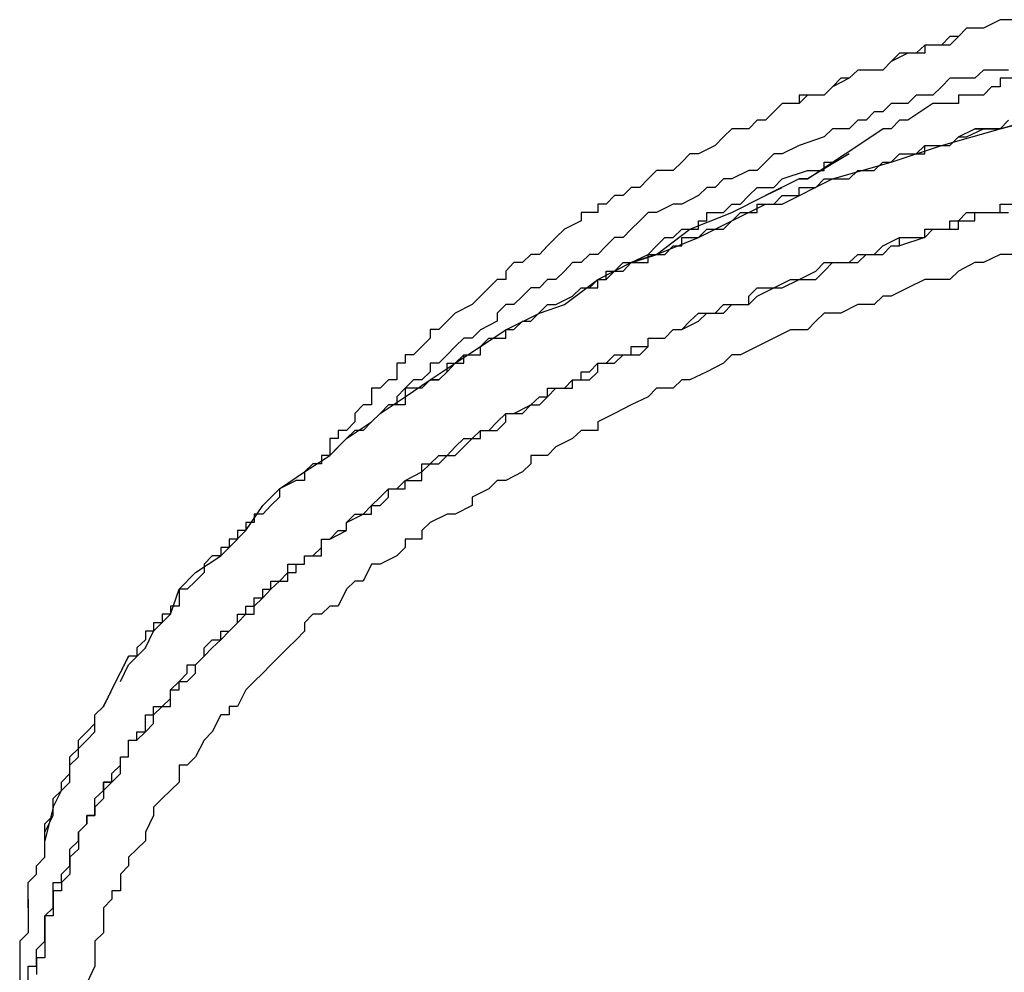
# Model space of a CAD drawing. Extents: x 12 to 164, y 15 to 104.
# Drawn here: x 58 to 63, y 62 to 66 of the extents above; entities that cross this region are included whole.
import ezdxf

# ---------------------------------------------------------------- set-up
doc = ezdxf.new("R2010")
doc.units = 0
doc.header["$LTSCALE"] = 0.2
doc.layers.get('0').update_dxf_attribs({"linetype": 'CONTINUOUS'})

msp = doc.modelspace()

# ---------------------------------------------------------------- linework, layer by layer
at = {"color": 7}
for points in [[(63.1147, 66.4202), (63.072, 66.4202), (62.9879, 66.3775), (62.9025, 66.3775), (62.8611, 66.3348), (62.8184, 66.2921), (62.6916, 66.2921), (62.6489, 66.2509), (62.6062, 66.2509), (62.5221, 66.2082), (62.4794, 66.1651), (62.3526, 66.1651), (62.3099, 66.1238), (62.2672, 66.1238), (62.2259, 66.0812), (62.1831, 66.0385), (62.0564, 66.0385), (62.0564, 65.9958), (61.9709, 65.9958), (61.9296, 65.9544), (61.8869, 65.9119), (61.8441, 65.9119), (61.8028, 65.8692), (61.7174, 65.8692), (61.6746, 65.8275), (61.6333, 65.7848), (61.5479, 65.7422), (61.5051, 65.7422), (61.4638, 65.6995), (61.4211, 65.6582), (61.337, 65.6582), (61.2943, 65.6154), (61.2516, 65.5727), (61.2089, 65.5727), (61.1675, 65.5316), (61.1248, 65.5316), (61.0821, 65.4885), (61.0407, 65.4885), (61.0407, 65.4458), (60.9553, 65.4458), (60.9553, 65.4031), (60.8712, 65.3619), (60.8285, 65.3192), (60.7858, 65.2765), (60.7445, 65.2337), (60.7017, 65.2337), (60.659, 65.1926), (60.6163, 65.1926), (60.575, 65.1498), (60.575, 65.1068), (60.5322, 65.1068), (60.4895, 65.0654), (60.4468, 65.0229), (60.4055, 64.9802), (60.32, 64.9375), (60.2787, 64.8961), (60.236, 64.8536), (60.1932, 64.8536), (60.1932, 64.8108), (60.1505, 64.7692), (60.1092, 64.7264), (60.0665, 64.7264), (60.0665, 64.6839), (60.0238, 64.6839), (60.0238, 64.5998), (59.9824, 64.5998), (59.9397, 64.5571), (59.897, 64.5571), (59.897, 64.4732), (59.8543, 64.4732), (59.8129, 64.4302), (59.8129, 64.3874), (59.7702, 64.3447), (59.7275, 64.3447), (59.7275, 64.3036), (59.6861, 64.3036), (59.6861, 64.2181), (59.6434, 64.2181)], [(63.1574, 66.4202), (63.072, 66.4202), (62.9879, 66.3775), (62.9025, 66.3775), (62.8611, 66.3348), (62.8184, 66.3348), (62.7757, 66.2921), (62.6916, 66.2921), (62.6916, 66.2509), (62.5635, 66.2509), (62.5221, 66.2082), (62.4794, 66.1651), (62.3526, 66.1651), (62.3099, 66.1238), (62.2259, 66.0812), (62.1831, 66.0385), (62.0991, 66.0385), (62.0564, 65.9958), (61.9709, 65.9958), (61.9296, 65.9544), (61.8869, 65.9117), (61.8441, 65.9117), (61.8028, 65.8692), (61.7174, 65.8692), (61.6746, 65.8275)], [(63.1147, 66.1651), (63.072, 66.1651), (62.9879, 66.1651), (62.9452, 66.1238), (62.8184, 66.1238), (62.7757, 66.0812), (62.733, 66.0385), (62.6489, 66.0385), (62.6062, 65.9958), (62.5635, 65.9958), (62.5221, 65.9958), (62.4794, 65.9544), (62.4367, 65.9544), (62.3954, 65.9117), (62.3526, 65.9117), (62.3099, 65.8692), (62.2259, 65.8692), (62.1831, 65.8275), (62.0564, 65.7848), (61.9709, 65.7422), (61.9296, 65.7422), (61.8869, 65.6995), (61.8441, 65.6582), (61.8028, 65.6582), (61.7174, 65.6154), (61.6746, 65.6154), (61.6333, 65.5727), (61.5906, 65.5727), (61.5479, 65.5316), (61.4638, 65.4885), (61.4211, 65.4885), (61.337, 65.4458), (61.2943, 65.4458), (61.2516, 65.4031), (61.2089, 65.3619), (61.1675, 65.3192), (61.1248, 65.3192), (61.0821, 65.2765), (61.0407, 65.2337), (60.998, 65.2337), (60.9553, 65.1926), (60.9126, 65.1926), (60.8712, 65.1498), (60.8285, 65.1068), (60.7858, 65.1068), (60.7445, 65.0654), (60.7017, 65.0654), (60.659, 65.0229), (60.6163, 64.9802), (60.575, 64.9802), (60.5322, 64.9375), (60.5322, 64.8961), (60.4468, 64.8534), (60.4055, 64.8108), (60.3627, 64.8108), (60.32, 64.7692), (60.2787, 64.7264), (60.236, 64.6839), (60.1932, 64.6839), (60.1932, 64.6412), (60.1505, 64.5998), (60.1092, 64.5998), (60.0665, 64.5571), (60.0238, 64.5144), (60.0238, 64.4732), (59.9824, 64.4732), (59.9397, 64.4302)], [(63.1988, 66.1239), (63.072, 66.1239), (63.072, 66.0812), (63.0293, 66.0812), (62.9879, 66.0385), (62.9452, 66.0385), (62.8611, 66.0385), (62.8611, 65.9958), (62.733, 65.9958), (62.6062, 65.9119), (62.5635, 65.9119), (62.5221, 65.8692), (62.4794, 65.8692)], [(58.6278, 63.0759), (58.6691, 63.1598), (58.7546, 63.2452), (58.7959, 63.3291), (58.8814, 63.4149), (58.9241, 63.5415), (59.0081, 63.6256), (59.1349, 63.7108), (59.1776, 63.7525), (59.2617, 63.8378), (59.3471, 63.9646), (59.4312, 64.0484), (59.558, 64.1342), (59.6861, 64.2181), (59.7702, 64.3036), (59.897, 64.3874), (59.9397, 64.4302), (60.0665, 64.5144), (60.1932, 64.5998), (60.32, 64.6839), (60.4468, 64.7692), (60.575, 64.8534), (60.7445, 64.9375), (60.8712, 64.9802), (61.0407, 65.1068), (61.2089, 65.1926), (61.337, 65.2337), (61.5479, 65.3192), (61.7174, 65.4031), (61.8869, 65.4885), (61.9709, 65.4885), (62.2259, 65.6154), (62.5221, 65.6995), (62.7757, 65.7848), (63.072, 65.8692), (63.3682, 65.9544)], [(62.5635, 65.7422), (62.6062, 65.7422), (62.6916, 65.7422), (62.6916, 65.7848), (62.733, 65.7848), (62.8184, 65.7848), (62.8611, 65.8275), (62.9452, 65.8692), (62.9879, 65.8692), (63.072, 65.8692), (63.1147, 65.9117)], [(63.072, 65.8692), (63.2415, 65.9119)], [(60.1932, 64.5998), (60.236, 64.5998), (60.2787, 64.6412), (60.2787, 64.6839), (60.32, 64.6839), (60.3627, 64.6839), (60.3627, 64.7264), (60.4468, 64.7264), (60.4468, 64.7692), (60.4895, 64.8108), (60.5322, 64.8108), (60.575, 64.8108), (60.575, 64.8536), (60.6163, 64.8536), (60.659, 64.8961), (60.7017, 64.8961), (60.7858, 64.9802), (60.8285, 64.9802), (60.9126, 65.0229), (60.9553, 65.0654), (61.0407, 65.0654), (61.0407, 65.1068), (61.0821, 65.1068), (61.1248, 65.1498), (61.1675, 65.1498), (61.2089, 65.1926), (61.2943, 65.1926), (61.2943, 65.2337), (61.337, 65.2337), (61.3784, 65.2337), (61.4211, 65.2765), (61.4638, 65.2765), (61.4638, 65.3192), (61.5479, 65.3192), (61.5906, 65.3619), (61.6746, 65.3619), (61.7601, 65.4458), (61.8441, 65.4458), (61.8441, 65.4885), (61.9296, 65.4885), (61.9709, 65.5316), (62.0564, 65.5316), (62.0564, 65.5727), (62.1404, 65.5727), (62.1831, 65.6154), (62.3099, 65.6154), (62.3526, 65.6582), (62.4367, 65.6582), (62.4794, 65.6995), (62.5221, 65.6995), (62.5635, 65.7422), (62.6062, 65.7422), (62.6489, 65.7422), (62.6916, 65.7848), (62.8184, 65.7848), (62.8611, 65.8275), (62.9025, 65.8275), (62.9879, 65.8692)], [(62.3099, 65.7422), (62.0991, 65.6154), (62.4794, 65.8692)], [(62.9879, 65.8692), (62.9452, 65.8692)], [(62.9452, 65.8692), (62.9879, 65.8692)], [(63.0293, 65.8692), (62.9879, 65.8692)], [(63.072, 65.8692), (62.9879, 65.8692)], [(62.9879, 65.8692), (63.072, 65.8692)], [(60.9553, 65.0656), (60.998, 65.0656), (61.0407, 65.1068), (61.0821, 65.1068), (61.0821, 65.1498), (61.1248, 65.1498), (61.1675, 65.1926), (61.2089, 65.1926), (61.2943, 65.2337), (61.337, 65.2765), (61.3784, 65.3192), (61.4211, 65.3192), (61.4638, 65.3619), (61.5479, 65.3619), (61.5479, 65.4031), (61.5906, 65.4031), (61.5906, 65.4458), (61.6333, 65.4458), (61.6746, 65.4458), (61.7174, 65.4885), (61.7601, 65.4885), (61.8028, 65.5316), (61.8441, 65.5727), (61.9296, 65.5727), (61.9709, 65.6154), (62.0991, 65.6582), (62.1404, 65.6582), (62.1831, 65.6582), (62.1831, 65.6995), (62.2259, 65.6995)], [(62.0564, 65.6154), (61.8869, 65.5316), (61.9709, 65.5727)], [(61.7174, 65.4458), (61.8869, 65.5316)], [(58.162, 61.5514), (58.162, 61.6358), (58.2034, 61.6358), (58.2034, 61.7211), (58.2461, 61.7625), (58.2461, 61.8052), (58.2461, 61.8904), (58.2888, 61.9318), (58.2888, 62.0587), (58.3301, 62.0587), (58.3301, 62.1015), (58.3729, 62.1442), (58.3729, 62.2281), (58.4156, 62.2708), (58.4156, 62.3135), (58.4583, 62.3566), (58.4583, 62.3977), (58.4996, 62.3977), (58.4996, 62.4832), (58.5424, 62.5245), (58.5424, 62.5672), (58.5851, 62.5672), (58.5851, 62.6098), (58.6278, 62.6525), (58.6278, 62.6942), (58.6691, 62.6942), (58.6691, 62.7794), (58.7119, 62.7794), (58.7119, 62.8208), (58.7546, 62.8208), (58.7546, 62.9062), (58.7959, 62.9062), (58.7959, 62.9488), (58.8386, 62.9488), (58.8814, 62.9901), (58.8814, 63.0332), (58.9241, 63.0759), (58.9654, 63.1171), (58.9654, 63.1598), (59.0081, 63.1598), (59.0509, 63.2025), (59.0509, 63.2452), (59.0922, 63.2864), (59.1349, 63.2864), (59.1349, 63.3291), (59.1776, 63.3291), (59.2204, 63.3718), (59.2204, 63.4149), (59.2617, 63.4149), (59.2617, 63.4561), (59.3044, 63.4561), (59.3044, 63.4988), (59.3471, 63.4988), (59.3471, 63.5415), (59.3885, 63.5415), (59.3885, 63.5828), (59.4312, 63.5828), (59.4739, 63.6256), (59.4739, 63.6681), (59.5166, 63.6681), (59.558, 63.6681), (59.558, 63.7108), (59.6007, 63.7108), (59.6434, 63.7525), (59.6434, 63.7952), (59.6861, 63.7952), (59.7275, 63.8378), (59.7702, 63.8378), (59.7702, 63.8791), (59.8129, 63.9218), (59.8543, 63.9218), (59.897, 63.9646), (59.9397, 64.0071), (59.9824, 64.0484), (60.0238, 64.0484), (60.0665, 64.0915), (60.1505, 64.1342), (60.1505, 64.1754), (60.1932, 64.1754), (60.236, 64.2181), (60.2787, 64.2181), (60.32, 64.2608), (60.3627, 64.3036), (60.4055, 64.3036), (60.4468, 64.3447), (60.4895, 64.3447), (60.5322, 64.3874), (60.575, 64.4302), (60.6163, 64.4302), (60.7017, 64.4732), (60.7445, 64.5144), (60.7858, 64.5144), (60.7858, 64.5571), (60.8285, 64.5571), (60.8712, 64.5571), (60.9126, 64.5998), (60.9553, 64.5998), (60.9553, 64.6412), (60.998, 64.6412), (61.0407, 64.6839), (61.0821, 64.6839), (61.1248, 64.7264), (61.2089, 64.7264), (61.2089, 64.7692), (61.2943, 64.7692), (61.2943, 64.8108), (61.3784, 64.8108), (61.4211, 64.8536), (61.4638, 64.8536), (61.5051, 64.8961), (61.5479, 64.9375), (61.6333, 64.9375), (61.6746, 64.9802), (61.8028, 64.9802), (61.8028, 65.0229), (61.8441, 65.0654), (61.9296, 65.0654), (62.0136, 65.1068), (62.0564, 65.1068), (62.1404, 65.1498), (62.1831, 65.1926), (62.3099, 65.1926), (62.3526, 65.2337), (62.4367, 65.2337), (62.4794, 65.2765), (62.5635, 65.3192), (62.6062, 65.3192), (62.6916, 65.3192), (62.6916, 65.3619), (62.733, 65.3619), (62.8184, 65.3619), (62.8184, 65.4031), (62.8611, 65.4031), (62.9025, 65.4458), (62.9452, 65.4458), (63.072, 65.4458), (63.072, 65.4885), (63.1988, 65.4885)], [(58.6278, 62.6098), (58.6278, 62.6942), (58.6691, 62.6942), (58.6691, 62.7794), (58.7119, 62.7794), (58.7546, 62.8208), (58.7959, 62.8635), (58.7959, 62.9062), (58.8386, 62.9489), (58.8814, 62.9489), (58.8814, 63.0332), (58.9241, 63.0332), (58.9241, 63.0759), (58.9654, 63.0759), (59.0081, 63.1171), (59.0081, 63.1598), (59.0509, 63.2025), (59.0922, 63.2452), (59.1349, 63.2864), (59.1776, 63.3291), (59.2204, 63.3718), (59.2617, 63.4149), (59.3044, 63.4149), (59.3044, 63.4561), (59.3471, 63.4988), (59.3885, 63.5415), (59.4312, 63.5828), (59.4739, 63.5828), (59.4739, 63.6256), (59.5166, 63.6256), (59.5166, 63.6681), (59.558, 63.6681), (59.558, 63.7108), (59.6434, 63.7108), (59.6434, 63.7952), (59.6861, 63.7952), (59.7702, 63.8378), (59.7702, 63.8791), (59.8543, 63.9218), (59.897, 63.9218), (59.897, 63.9646), (59.9397, 63.9646), (59.9824, 64.0073), (59.9824, 64.0484), (60.0238, 64.0484), (60.0665, 64.0484), (60.0665, 64.0915), (60.1505, 64.0915), (60.1505, 64.1342), (60.1932, 64.1754), (60.236, 64.1754), (60.2787, 64.2181), (60.32, 64.2181), (60.3627, 64.2608), (60.4055, 64.3036), (60.4468, 64.3036), (60.4468, 64.3447), (60.5322, 64.3447), (60.575, 64.3874), (60.575, 64.4302), (60.659, 64.4302), (60.7017, 64.4732), (60.7445, 64.4732), (60.7858, 64.5144), (60.8285, 64.5571), (60.9126, 64.5571), (60.9126, 64.5998), (60.998, 64.5998), (61.0407, 64.6412), (61.0407, 64.6839), (61.1248, 64.6839), (61.1675, 64.7264), (61.2089, 64.7264), (61.2516, 64.7264), (61.2943, 64.7692), (61.2943, 64.8108), (61.3784, 64.8108), (61.4211, 64.8536), (61.4638, 64.8536), (61.5479, 64.8961), (61.5906, 64.9375), (61.6746, 64.9375), (61.7174, 64.9802), (61.8028, 64.9802), (61.8441, 65.0229), (61.9296, 65.0656), (61.9709, 65.0656), (62.0564, 65.1068), (62.1404, 65.1068), (62.1831, 65.1498), (62.2259, 65.1926), (62.3526, 65.1926), (62.3954, 65.2337), (62.4794, 65.2337), (62.5221, 65.2765), (62.5635, 65.2765), (62.5635, 65.3192), (62.6062, 65.3192), (62.6489, 65.3192), (62.6916, 65.3192), (62.733, 65.3619), (62.8184, 65.3619), (62.8611, 65.3619), (62.8611, 65.4031), (62.9452, 65.4031), (62.9452, 65.4458), (63.1147, 65.4458)], [(61.5051, 65.3619), (61.7174, 65.4458)], [(61.337, 65.2337), (61.5051, 65.3619)], [(62.6916, 65.3192), (62.5635, 65.2765)], [(63.1988, 65.2337), (63.072, 65.2337), (62.9879, 65.1926), (62.9452, 65.1926), (62.8611, 65.1498), (62.8184, 65.1068), (62.6916, 65.1068), (62.6062, 65.0654), (62.5221, 65.0229), (62.4794, 65.0229), (62.4367, 64.9802), (62.3526, 64.9802), (62.2672, 64.9375), (62.1831, 64.9375), (62.1404, 64.8961), (62.0991, 64.8534), (62.0136, 64.8534), (61.9296, 64.8108), (61.8441, 64.7692), (61.7601, 64.7264), (61.7174, 64.7264), (61.6746, 64.6837), (61.5906, 64.6412), (61.5051, 64.5998), (61.4638, 64.5998), (61.4211, 64.5571), (61.337, 64.5571), (61.2943, 64.5144), (61.2089, 64.4732), (61.1248, 64.4302), (61.0407, 64.3874), (61.0407, 64.3447), (60.9553, 64.3447), (60.9126, 64.3036), (60.8285, 64.2608), (60.7858, 64.2181), (60.7017, 64.2181), (60.7017, 64.1754), (60.659, 64.1342), (60.575, 64.0915), (60.5322, 64.0915), (60.4895, 64.0484), (60.4055, 64.0071), (60.4055, 63.9646), (60.32, 63.9218), (60.2787, 63.9218), (60.1932, 63.8791), (60.1505, 63.8378), (60.1505, 63.7951), (60.0665, 63.7951), (60.0665, 63.7525), (60.0238, 63.7108), (59.9397, 63.6681), (59.897, 63.6681), (59.8543, 63.5828), (59.8129, 63.5828), (59.7702, 63.5415), (59.7275, 63.4561), (59.6861, 63.4561), (59.6434, 63.4149), (59.6007, 63.4149), (59.558, 63.3718), (59.558, 63.3291), (59.5166, 63.2864), (59.4739, 63.2452), (59.4312, 63.2025), (59.3885, 63.1598), (59.3471, 63.1171), (59.3044, 63.0759), (59.2617, 63.0332), (59.2204, 62.9488), (59.1776, 62.9488), (59.1776, 62.9062), (59.1349, 62.9062), (59.0922, 62.8208), (59.0509, 62.7794), (59.0081, 62.6942), (58.9654, 62.6525), (58.9241, 62.6525), (58.9241, 62.5671), (58.8814, 62.5245), (58.8386, 62.4832), (58.7959, 62.4404), (58.7959, 62.3977), (58.7546, 62.3135), (58.7546, 62.2708), (58.7119, 62.2281), (58.6691, 62.1869), (58.6691, 62.1442), (58.6278, 62.1015), (58.6278, 62.0176), (58.5851, 62.0176), (58.5851, 61.9748), (58.5424, 61.9318), (58.5424, 61.8052), (58.4996, 61.7625), (58.4996, 61.6358), (58.4583, 61.5514)], [(60.3627, 64.7264), (60.32, 64.6839)], [(60.32, 64.6839), (60.32, 64.6839), (60.2787, 64.6412), (60.236, 64.5998), (60.1932, 64.5998), (60.1505, 64.5571), (60.0665, 64.5571), (60.0665, 64.4732), (60.0238, 64.4732), (59.9824, 64.4732), (59.9397, 64.4302), (59.897, 64.3874), (59.8543, 64.3447), (59.8129, 64.3447), (59.7702, 64.3036), (59.7275, 64.2608), (59.6861, 64.2181), (59.6434, 64.2181), (59.6434, 64.1754), (59.6007, 64.1754), (59.558, 64.1342), (59.558, 64.0915), (59.5166, 64.0915), (59.4312, 64.0484), (59.4312, 64.0071), (59.3885, 63.9646), (59.3471, 63.9218), (59.3044, 63.9218), (59.3044, 63.8791), (59.2617, 63.8791), (59.2617, 63.8378), (59.2204, 63.8378), (59.2204, 63.7951), (59.1776, 63.7951), (59.1776, 63.7525), (59.1349, 63.7525), (59.1349, 63.7108), (59.0922, 63.7108), (59.0509, 63.6681), (59.0509, 63.6256), (59.0081, 63.5828), (58.9654, 63.5415), (58.9241, 63.5415), (58.9241, 63.4561), (58.8814, 63.4561), (58.8814, 63.4149), (58.8386, 63.4149), (58.8386, 63.3718), (58.7959, 63.3718), (58.7959, 63.3291), (58.7546, 63.3291), (58.7546, 63.2864), (58.7119, 63.2452), (58.7119, 63.2025), (58.6691, 63.2025)], [(60.2787, 64.6412), (60.32, 64.6839)], [(60.7017, 64.4732), (60.7017, 64.4732)], [(58.162, 61.9748), (58.162, 62.0587), (58.2034, 62.1015), (58.2034, 62.1442), (58.2461, 62.1869), (58.2461, 62.3566), (58.2888, 62.3977), (58.2888, 62.4404), (58.3301, 62.5245), (58.3301, 62.5672), (58.3729, 62.6098), (58.3729, 62.6525), (58.4156, 62.6942), (58.4156, 62.7369), (58.4583, 62.7794), (58.4996, 62.8208), (58.4996, 62.9062), (58.5424, 62.9489)], [(58.2461, 62.3135), (58.2888, 62.3977), (58.2888, 62.4832), (58.3301, 62.5245), (58.3729, 62.5672), (58.3729, 62.6942), (58.4156, 62.7367), (58.4156, 62.7794), (58.4583, 62.8208), (58.4996, 62.8635), (58.4996, 62.9062), (58.5424, 62.9488)], [(58.6278, 62.6098), (58.5851, 62.5672), (58.5424, 62.5672), (58.5424, 62.5245), (58.5424, 62.4832), (58.4996, 62.4404), (58.4996, 62.3977), (58.4583, 62.3977), (58.4583, 62.3566), (58.4156, 62.3135), (58.4156, 62.2708), (58.4156, 62.2281), (58.3729, 62.1869), (58.3729, 62.1015), (58.3301, 62.0587), (58.3301, 62.0176), (58.2888, 62.0176), (58.2888, 61.8906), (58.2461, 61.8906), (58.2461, 61.7625), (58.2461, 61.6786), (58.2034, 61.6786), (58.2034, 61.5942)], [(58.5424, 62.5245), (58.6278, 62.6098)], [(58.2888, 62.4404), (58.2461, 62.2708)], [(58.162, 61.9748), (58.162, 61.8906), (58.162, 61.8052), (58.1193, 61.7625), (58.1193, 61.6786), (58.1193, 61.5942), (58.1193, 61.5089)], [(58.162, 61.9318), (58.162, 61.9748)]]:
    msp.add_lwpolyline(points, dxfattribs=at)
for points in [[(62.0564, 65.6154, 0), (62.0564, 65.6154, 0), (62.0564, 65.6154, 0), (62.0564, 65.6154, 0), (62.0565, 65.6154, 0), (62.0566, 65.6154, 0), (62.0567, 65.6154, 0), (62.0568, 65.6154, 0), (62.057, 65.6154, 0), (62.0571, 65.6154, 0), (62.0573, 65.6154, 0), (62.0575, 65.6154, 0), (62.0577, 65.6154, 0), (62.058, 65.6154, 0), (62.0582, 65.6154, 0), (62.0585, 65.6154, 0), (62.0587, 65.6154, 0), (62.059, 65.6154, 0), (62.0593, 65.6154, 0), (62.0597, 65.6154, 0), (62.06, 65.6154, 0), (62.0603, 65.6154, 0), (62.0607, 65.6154, 0), (62.0611, 65.6154, 0), (62.0614, 65.6154, 0), (62.0618, 65.6154, 0), (62.0622, 65.6154, 0), (62.0627, 65.6154, 0), (62.0631, 65.6154, 0), (62.0635, 65.6154, 0), (62.064, 65.6154, 0), (62.0644, 65.6154, 0), (62.0649, 65.6154, 0), (62.0654, 65.6154, 0), (62.0659, 65.6154, 0), (62.0663, 65.6154, 0), (62.0668, 65.6154, 0), (62.0673, 65.6154, 0), (62.0679, 65.6154, 0), (62.0684, 65.6154, 0), (62.0689, 65.6154, 0), (62.0694, 65.6154, 0), (62.07, 65.6154, 0), (62.0705, 65.6154, 0), (62.0711, 65.6154, 0), (62.0716, 65.6154, 0), (62.0722, 65.6154, 0), (62.0727, 65.6154, 0), (62.0733, 65.6154, 0), (62.0739, 65.6154, 0), (62.0744, 65.6154, 0), (62.075, 65.6154, 0), (62.0756, 65.6154, 0), (62.0761, 65.6154, 0), (62.0767, 65.6154, 0), (62.0773, 65.6154, 0), (62.0779, 65.6154, 0), (62.0784, 65.6154, 0), (62.079, 65.6154, 0), (62.0796, 65.6154, 0), (62.0802, 65.6154, 0), (62.0807, 65.6154, 0), (62.0813, 65.6154, 0), (62.0819, 65.6154, 0), (62.0824, 65.6154, 0), (62.083, 65.6154, 0), (62.0835, 65.6154, 0), (62.0841, 65.6154, 0), (62.0846, 65.6154, 0), (62.0852, 65.6154, 0), (62.0857, 65.6154, 0), (62.0863, 65.6154, 0), (62.0868, 65.6154, 0), (62.0873, 65.6154, 0), (62.0878, 65.6154, 0), (62.0883, 65.6154, 0), (62.0888, 65.6154, 0), (62.0893, 65.6154, 0), (62.0898, 65.6154, 0), (62.0903, 65.6154, 0), (62.0908, 65.6154, 0), (62.0912, 65.6154, 0), (62.0917, 65.6154, 0), (62.0921, 65.6154, 0), (62.0926, 65.6154, 0), (62.093, 65.6154, 0), (62.0934, 65.6154, 0), (62.0938, 65.6154, 0), (62.0942, 65.6154, 0), (62.0946, 65.6154, 0), (62.0949, 65.6154, 0), (62.0953, 65.6154, 0), (62.0956, 65.6154, 0), (62.0959, 65.6154, 0), (62.0962, 65.6154, 0), (62.0965, 65.6154, 0), (62.0968, 65.6154, 0), (62.0971, 65.6154, 0), (62.0973, 65.6154, 0), (62.0976, 65.6154, 0), (62.0978, 65.6154, 0), (62.098, 65.6154, 0), (62.0982, 65.6154, 0), (62.0984, 65.6154, 0), (62.0985, 65.6154, 0), (62.0987, 65.6154, 0), (62.0988, 65.6154, 0), (62.0989, 65.6154, 0), (62.099, 65.6154, 0), (62.099, 65.6154, 0), (62.0991, 65.6154, 0), (62.0991, 65.6154, 0), (62.0991, 65.6154, 0), (62.0991, 65.6154, 0), (62.099, 65.6154, 0), (62.099, 65.6154, 0), (62.0989, 65.6154, 0), (62.0988, 65.6154, 0), (62.0987, 65.6154, 0), (62.0985, 65.6154, 0), (62.0984, 65.6154, 0), (62.0982, 65.6154, 0), (62.098, 65.6154, 0), (62.0978, 65.6154, 0), (62.0976, 65.6154, 0), (62.0973, 65.6154, 0), (62.0971, 65.6154, 0), (62.0968, 65.6154, 0), (62.0965, 65.6154, 0), (62.0962, 65.6154, 0), (62.0959, 65.6154, 0), (62.0956, 65.6154, 0), (62.0953, 65.6154, 0), (62.0949, 65.6154, 0), (62.0946, 65.6154, 0), (62.0942, 65.6154, 0), (62.0938, 65.6154, 0), (62.0934, 65.6154, 0), (62.093, 65.6154, 0), (62.0926, 65.6154, 0), (62.0921, 65.6154, 0), (62.0917, 65.6154, 0), (62.0912, 65.6154, 0), (62.0908, 65.6154, 0), (62.0903, 65.6154, 0), (62.0898, 65.6154, 0), (62.0893, 65.6154, 0), (62.0888, 65.6154, 0), (62.0883, 65.6154, 0), (62.0878, 65.6154, 0), (62.0873, 65.6154, 0), (62.0868, 65.6154, 0), (62.0863, 65.6154, 0), (62.0857, 65.6154, 0), (62.0852, 65.6154, 0), (62.0846, 65.6154, 0), (62.0841, 65.6154, 0), (62.0835, 65.6154, 0), (62.083, 65.6154, 0), (62.0824, 65.6154, 0), (62.0819, 65.6154, 0), (62.0813, 65.6154, 0), (62.0807, 65.6154, 0), (62.0802, 65.6154, 0), (62.0796, 65.6154, 0), (62.079, 65.6154, 0), (62.0784, 65.6154, 0), (62.0779, 65.6154, 0), (62.0773, 65.6154, 0), (62.0767, 65.6154, 0), (62.0761, 65.6154, 0), (62.0756, 65.6154, 0), (62.075, 65.6154, 0), (62.0744, 65.6154, 0), (62.0739, 65.6154, 0), (62.0733, 65.6154, 0), (62.0727, 65.6154, 0), (62.0722, 65.6154, 0), (62.0716, 65.6154, 0), (62.0711, 65.6154, 0), (62.0705, 65.6154, 0), (62.07, 65.6154, 0), (62.0694, 65.6154, 0), (62.0689, 65.6154, 0), (62.0684, 65.6154, 0), (62.0679, 65.6154, 0), (62.0673, 65.6154, 0), (62.0668, 65.6154, 0), (62.0663, 65.6154, 0), (62.0659, 65.6154, 0), (62.0654, 65.6154, 0), (62.0649, 65.6154, 0), (62.0644, 65.6154, 0), (62.064, 65.6154, 0), (62.0635, 65.6154, 0), (62.0631, 65.6154, 0), (62.0627, 65.6154, 0), (62.0622, 65.6154, 0), (62.0618, 65.6154, 0), (62.0614, 65.6154, 0), (62.0611, 65.6154, 0), (62.0607, 65.6154, 0), (62.0603, 65.6154, 0), (62.06, 65.6154, 0), (62.0597, 65.6154, 0), (62.0593, 65.6154, 0), (62.059, 65.6154, 0), (62.0587, 65.6154, 0), (62.0585, 65.6154, 0), (62.0582, 65.6154, 0), (62.058, 65.6154, 0), (62.0577, 65.6154, 0), (62.0575, 65.6154, 0), (62.0573, 65.6154, 0), (62.0571, 65.6154, 0), (62.057, 65.6154, 0), (62.0568, 65.6154, 0), (62.0567, 65.6154, 0), (62.0566, 65.6154, 0), (62.0565, 65.6154, 0), (62.0564, 65.6154, 0), (62.0564, 65.6154, 0), (62.0564, 65.6154, 0), (62.0564, 65.6154, 0)], [(61.2089, 65.1926, 0), (61.2089, 65.1926, 0), (61.209, 65.1926, 0), (61.2091, 65.1927, 0), (61.2093, 65.1927, 0), (61.2096, 65.1928, 0), (61.2099, 65.1929, 0), (61.2103, 65.193, 0), (61.2107, 65.1932, 0), (61.2112, 65.1933, 0), (61.2118, 65.1935, 0), (61.2124, 65.1937, 0), (61.213, 65.1939, 0), (61.2137, 65.1941, 0), (61.2144, 65.1943, 0), (61.2152, 65.1946, 0), (61.216, 65.1949, 0), (61.2169, 65.1951, 0), (61.2178, 65.1954, 0), (61.2188, 65.1957, 0), (61.2198, 65.1961, 0), (61.2208, 65.1964, 0), (61.2219, 65.1967, 0), (61.223, 65.1971, 0), (61.2241, 65.1975, 0), (61.2253, 65.1978, 0), (61.2265, 65.1982, 0), (61.2278, 65.1986, 0), (61.2291, 65.199, 0), (61.2304, 65.1995, 0), (61.2317, 65.1999, 0), (61.2331, 65.2003, 0), (61.2345, 65.2008, 0), (61.2359, 65.2012, 0), (61.2373, 65.2017, 0), (61.2388, 65.2022, 0), (61.2403, 65.2027, 0), (61.2418, 65.2032, 0), (61.2434, 65.2036, 0), (61.2449, 65.2042, 0), (61.2465, 65.2047, 0), (61.2481, 65.2052, 0), (61.2497, 65.2057, 0), (61.2513, 65.2062, 0), (61.253, 65.2067, 0), (61.2546, 65.2073, 0), (61.2563, 65.2078, 0), (61.258, 65.2083, 0), (61.2597, 65.2089, 0), (61.2614, 65.2094, 0), (61.2631, 65.21, 0), (61.2648, 65.2105, 0), (61.2665, 65.2111, 0), (61.2682, 65.2116, 0), (61.2699, 65.2122, 0), (61.2716, 65.2127, 0), (61.2734, 65.2133, 0), (61.2751, 65.2138, 0), (61.2768, 65.2144, 0), (61.2785, 65.2149, 0), (61.2803, 65.2155, 0), (61.282, 65.216, 0), (61.2837, 65.2166, 0), (61.2854, 65.2171, 0), (61.2871, 65.2177, 0), (61.2887, 65.2182, 0), (61.2904, 65.2188, 0), (61.2921, 65.2193, 0), (61.2937, 65.2198, 0), (61.2954, 65.2203, 0), (61.297, 65.2209, 0), (61.2986, 65.2214, 0), (61.3002, 65.2219, 0), (61.3017, 65.2224, 0), (61.3033, 65.2229, 0), (61.3048, 65.2234, 0), (61.3063, 65.2239, 0), (61.3078, 65.2243, 0), (61.3093, 65.2248, 0), (61.3107, 65.2253, 0), (61.3121, 65.2257, 0), (61.3135, 65.2262, 0), (61.3149, 65.2266, 0), (61.3162, 65.227, 0), (61.3175, 65.2275, 0), (61.3187, 65.2279, 0), (61.32, 65.2283, 0), (61.3212, 65.2286, 0), (61.3223, 65.229, 0), (61.3235, 65.2294, 0), (61.3246, 65.2297, 0), (61.3256, 65.2301, 0), (61.3266, 65.2304, 0), (61.3276, 65.2307, 0), (61.3285, 65.231, 0), (61.3294, 65.2313, 0), (61.3303, 65.2316, 0), (61.3311, 65.2318, 0), (61.3318, 65.2321, 0), (61.3326, 65.2323, 0), (61.3332, 65.2325, 0), (61.3338, 65.2327, 0), (61.3344, 65.2329, 0), (61.3349, 65.2331, 0), (61.3354, 65.2332, 0), (61.3358, 65.2333, 0), (61.3361, 65.2334, 0), (61.3364, 65.2335, 0), (61.3367, 65.2336, 0), (61.3368, 65.2337, 0), (61.337, 65.2337, 0), (61.337, 65.2337, 0), (61.337, 65.2337, 0), (61.337, 65.2337, 0), (61.3368, 65.2337, 0), (61.3367, 65.2336, 0), (61.3364, 65.2335, 0), (61.3361, 65.2334, 0), (61.3358, 65.2333, 0), (61.3354, 65.2332, 0), (61.3349, 65.2331, 0), (61.3344, 65.2329, 0), (61.3338, 65.2327, 0), (61.3332, 65.2325, 0), (61.3326, 65.2323, 0), (61.3318, 65.2321, 0), (61.3311, 65.2318, 0), (61.3303, 65.2316, 0), (61.3294, 65.2313, 0), (61.3285, 65.231, 0), (61.3276, 65.2307, 0), (61.3266, 65.2304, 0), (61.3256, 65.2301, 0), (61.3246, 65.2297, 0), (61.3235, 65.2294, 0), (61.3223, 65.229, 0), (61.3212, 65.2286, 0), (61.32, 65.2283, 0), (61.3187, 65.2279, 0), (61.3175, 65.2275, 0), (61.3162, 65.227, 0), (61.3149, 65.2266, 0), (61.3135, 65.2262, 0), (61.3121, 65.2257, 0), (61.3107, 65.2253, 0), (61.3093, 65.2248, 0), (61.3078, 65.2243, 0), (61.3063, 65.2239, 0), (61.3048, 65.2234, 0), (61.3033, 65.2229, 0), (61.3017, 65.2224, 0), (61.3002, 65.2219, 0), (61.2986, 65.2214, 0), (61.297, 65.2209, 0), (61.2954, 65.2203, 0), (61.2937, 65.2198, 0), (61.2921, 65.2193, 0), (61.2904, 65.2188, 0), (61.2887, 65.2182, 0), (61.2871, 65.2177, 0), (61.2854, 65.2171, 0), (61.2837, 65.2166, 0), (61.282, 65.216, 0), (61.2803, 65.2155, 0), (61.2785, 65.2149, 0), (61.2768, 65.2144, 0), (61.2751, 65.2138, 0), (61.2734, 65.2133, 0), (61.2716, 65.2127, 0), (61.2699, 65.2122, 0), (61.2682, 65.2116, 0), (61.2665, 65.2111, 0), (61.2648, 65.2105, 0), (61.2631, 65.21, 0), (61.2614, 65.2094, 0), (61.2597, 65.2089, 0), (61.258, 65.2083, 0), (61.2563, 65.2078, 0), (61.2546, 65.2073, 0), (61.253, 65.2067, 0), (61.2513, 65.2062, 0), (61.2497, 65.2057, 0), (61.2481, 65.2052, 0), (61.2465, 65.2047, 0), (61.2449, 65.2042, 0), (61.2434, 65.2036, 0), (61.2418, 65.2032, 0), (61.2403, 65.2027, 0), (61.2388, 65.2022, 0), (61.2373, 65.2017, 0), (61.2359, 65.2012, 0), (61.2345, 65.2008, 0), (61.2331, 65.2003, 0), (61.2317, 65.1999, 0), (61.2304, 65.1995, 0), (61.2291, 65.199, 0), (61.2278, 65.1986, 0), (61.2265, 65.1982, 0), (61.2253, 65.1978, 0), (61.2241, 65.1975, 0), (61.223, 65.1971, 0), (61.2219, 65.1967, 0), (61.2208, 65.1964, 0), (61.2198, 65.1961, 0), (61.2188, 65.1957, 0), (61.2178, 65.1954, 0), (61.2169, 65.1951, 0), (61.216, 65.1949, 0), (61.2152, 65.1946, 0), (61.2144, 65.1943, 0), (61.2137, 65.1941, 0), (61.213, 65.1939, 0), (61.2124, 65.1937, 0), (61.2118, 65.1935, 0), (61.2112, 65.1933, 0), (61.2107, 65.1932, 0), (61.2103, 65.193, 0), (61.2099, 65.1929, 0), (61.2096, 65.1928, 0), (61.2093, 65.1927, 0), (61.2091, 65.1927, 0), (61.209, 65.1926, 0), (61.2089, 65.1926, 0), (61.2089, 65.1926, 0)], [(58.6691, 63.2025, 0), (58.6691, 63.2024, 0), (58.669, 63.2023, 0), (58.6689, 63.202, 0), (58.6687, 63.2015, 0), (58.6684, 63.201, 0), (58.6681, 63.2004, 0), (58.6677, 63.1996, 0), (58.6673, 63.1988, 0), (58.6668, 63.1978, 0), (58.6663, 63.1967, 0), (58.6657, 63.1956, 0), (58.6651, 63.1943, 0), (58.6644, 63.193, 0), (58.6636, 63.1915, 0), (58.6629, 63.19, 0), (58.6621, 63.1883, 0), (58.6612, 63.1866, 0), (58.6603, 63.1848, 0), (58.6594, 63.1829, 0), (58.6584, 63.1809, 0), (58.6573, 63.1789, 0), (58.6563, 63.1768, 0), (58.6552, 63.1746, 0), (58.654, 63.1723, 0), (58.6529, 63.17, 0), (58.6517, 63.1675, 0), (58.6504, 63.1651, 0), (58.6492, 63.1625, 0), (58.6479, 63.1599, 0), (58.6465, 63.1573, 0), (58.6452, 63.1546, 0), (58.6438, 63.1518, 0), (58.6424, 63.149, 0), (58.641, 63.1461, 0), (58.6395, 63.1432, 0), (58.638, 63.1402, 0), (58.6365, 63.1372, 0), (58.635, 63.1342, 0), (58.6335, 63.1311, 0), (58.6319, 63.128, 0), (58.6303, 63.1248, 0), (58.6287, 63.1216, 0), (58.6271, 63.1184, 0), (58.6255, 63.1152, 0), (58.6239, 63.1119, 0), (58.6222, 63.1086, 0), (58.6206, 63.1053, 0), (58.6189, 63.1019, 0), (58.6172, 63.0986, 0), (58.6155, 63.0952, 0), (58.6138, 63.0918, 0), (58.6121, 63.0884, 0), (58.6104, 63.085, 0), (58.6087, 63.0816, 0), (58.607, 63.0782, 0), (58.6053, 63.0748, 0), (58.6036, 63.0714, 0), (58.6019, 63.068, 0), (58.6002, 63.0646, 0), (58.5985, 63.0612, 0), (58.5968, 63.0578, 0), (58.5951, 63.0544, 0), (58.5935, 63.051, 0), (58.5918, 63.0477, 0), (58.5901, 63.0444, 0), (58.5885, 63.041, 0), (58.5868, 63.0378, 0), (58.5852, 63.0345, 0), (58.5836, 63.0313, 0), (58.582, 63.0281, 0), (58.5804, 63.0249, 0), (58.5788, 63.0217, 0), (58.5773, 63.0186, 0), (58.5757, 63.0156, 0), (58.5742, 63.0125, 0), (58.5727, 63.0096, 0), (58.5713, 63.0066, 0), (58.5698, 63.0037, 0), (58.5684, 63.0009, 0), (58.567, 62.9981, 0), (58.5656, 62.9953, 0), (58.5643, 62.9927, 0), (58.563, 62.99, 0), (58.5617, 62.9875, 0), (58.5604, 62.985, 0), (58.5592, 62.9825, 0), (58.558, 62.9801, 0), (58.5569, 62.9778, 0), (58.5558, 62.9756, 0), (58.5547, 62.9734, 0), (58.5536, 62.9714, 0), (58.5526, 62.9693, 0), (58.5517, 62.9674, 0), (58.5507, 62.9656, 0), (58.5499, 62.9638, 0), (58.549, 62.9621, 0), (58.5482, 62.9605, 0), (58.5475, 62.959, 0), (58.5468, 62.9576, 0), (58.5461, 62.9563, 0), (58.5455, 62.9551, 0), (58.545, 62.954, 0), (58.5445, 62.953, 0), (58.544, 62.9521, 0), (58.5436, 62.9513, 0), (58.5433, 62.9506, 0), (58.543, 62.95, 0), (58.5427, 62.9495, 0), (58.5425, 62.9492, 0), (58.5424, 62.9489, 0), (58.5424, 62.9488, 0), (58.5424, 62.9488, 0), (58.5424, 62.9489, 0), (58.5425, 62.9492, 0), (58.5427, 62.9495, 0), (58.543, 62.95, 0), (58.5433, 62.9506, 0), (58.5436, 62.9513, 0), (58.544, 62.9521, 0), (58.5445, 62.953, 0), (58.545, 62.954, 0), (58.5455, 62.9551, 0), (58.5461, 62.9563, 0), (58.5468, 62.9576, 0), (58.5475, 62.959, 0), (58.5482, 62.9605, 0), (58.549, 62.9621, 0), (58.5499, 62.9638, 0), (58.5507, 62.9656, 0), (58.5517, 62.9674, 0), (58.5526, 62.9693, 0), (58.5536, 62.9714, 0), (58.5547, 62.9734, 0), (58.5558, 62.9756, 0), (58.5569, 62.9778, 0), (58.558, 62.9801, 0), (58.5592, 62.9825, 0), (58.5604, 62.985, 0), (58.5617, 62.9875, 0), (58.563, 62.99, 0), (58.5643, 62.9927, 0), (58.5656, 62.9953, 0), (58.567, 62.9981, 0), (58.5684, 63.0009, 0), (58.5698, 63.0037, 0), (58.5713, 63.0066, 0), (58.5727, 63.0096, 0), (58.5742, 63.0125, 0), (58.5757, 63.0156, 0), (58.5773, 63.0186, 0), (58.5788, 63.0217, 0), (58.5804, 63.0249, 0), (58.582, 63.0281, 0), (58.5836, 63.0313, 0), (58.5852, 63.0345, 0), (58.5868, 63.0378, 0), (58.5885, 63.041, 0), (58.5901, 63.0444, 0), (58.5918, 63.0477, 0), (58.5935, 63.051, 0), (58.5951, 63.0544, 0), (58.5968, 63.0578, 0), (58.5985, 63.0612, 0), (58.6002, 63.0646, 0), (58.6019, 63.068, 0), (58.6036, 63.0714, 0), (58.6053, 63.0748, 0), (58.607, 63.0782, 0), (58.6087, 63.0816, 0), (58.6104, 63.085, 0), (58.6121, 63.0884, 0), (58.6138, 63.0918, 0), (58.6155, 63.0952, 0), (58.6172, 63.0986, 0), (58.6189, 63.1019, 0), (58.6206, 63.1053, 0), (58.6222, 63.1086, 0), (58.6239, 63.1119, 0), (58.6255, 63.1152, 0), (58.6271, 63.1184, 0), (58.6287, 63.1216, 0), (58.6303, 63.1248, 0), (58.6319, 63.128, 0), (58.6335, 63.1311, 0), (58.635, 63.1342, 0), (58.6365, 63.1372, 0), (58.638, 63.1402, 0), (58.6395, 63.1432, 0), (58.641, 63.1461, 0), (58.6424, 63.149, 0), (58.6438, 63.1518, 0), (58.6452, 63.1546, 0), (58.6465, 63.1573, 0), (58.6479, 63.1599, 0), (58.6492, 63.1625, 0), (58.6504, 63.1651, 0), (58.6517, 63.1675, 0), (58.6529, 63.17, 0), (58.654, 63.1723, 0), (58.6552, 63.1746, 0), (58.6563, 63.1768, 0), (58.6573, 63.1789, 0), (58.6584, 63.1809, 0), (58.6594, 63.1829, 0), (58.6603, 63.1848, 0), (58.6612, 63.1866, 0), (58.6621, 63.1883, 0), (58.6629, 63.19, 0), (58.6636, 63.1915, 0), (58.6644, 63.193, 0), (58.6651, 63.1943, 0), (58.6657, 63.1956, 0), (58.6663, 63.1967, 0), (58.6668, 63.1978, 0), (58.6673, 63.1988, 0), (58.6677, 63.1996, 0), (58.6681, 63.2004, 0), (58.6684, 63.201, 0), (58.6687, 63.2015, 0), (58.6689, 63.202, 0), (58.669, 63.2023, 0), (58.6691, 63.2024, 0), (58.6691, 63.2025, 0)]]:
    msp.add_polyline3d(points, dxfattribs=at)

doc.saveas('drawing.dxf')
